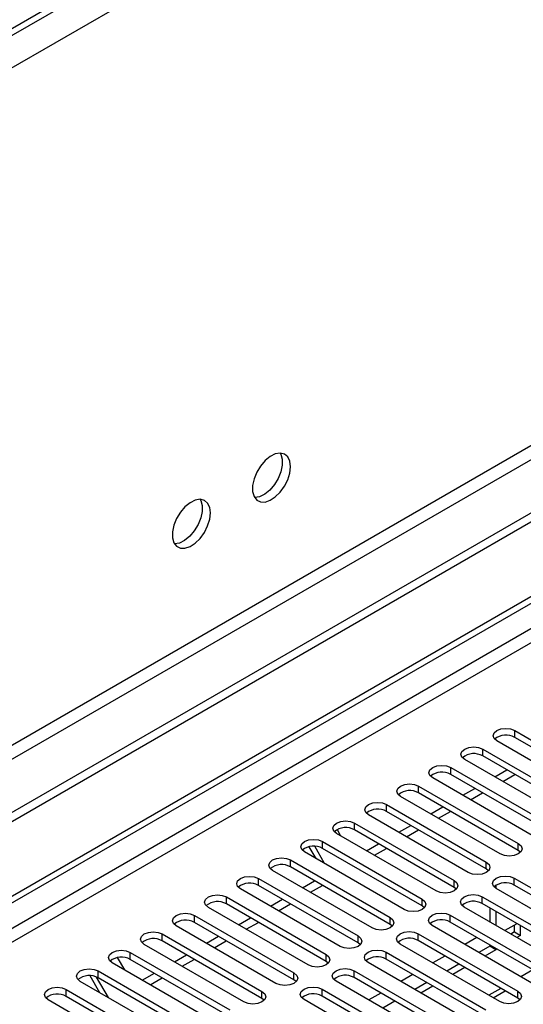
# Model space of a CAD drawing. Units: millimetres. Extents: x 4 to 11134, y 11 to 15752.
# Drawn here: x 2477 to 2566, y 1809 to 1983 of the extents above; entities that cross this region are included whole.
import ezdxf

# ---------------------------------------------------------------- set-up
doc = ezdxf.new("R2010")
doc.units = ezdxf.units.MM
doc.header["$LTSCALE"] = 53

msp = doc.modelspace()

# ---------------------------------------------------------------- linework, layer by layer
at = {"color": 8, "linetype": 'Continuous', "lineweight": 25}
for p, q in [((3216.159, 2407.288), (1437.786, 1380.655)), ((3218.634, 2403.002), (1440.261, 1376.369)), ((3179.92, 2261.029), (1478.974, 1279.094)), ((1480.035, 1277.257), (3180.98, 2259.192)), ((2909.628, 2072.692), (1237.322, 1107.289)), ((1239.443, 1106.065), (2910.689, 2070.854)), ((2564.737, 1856.037), (2564.737, 1857.262)), ((2559.08, 1852.771), (2559.08, 1853.996)), ((2553.423, 1849.506), (2553.423, 1850.731)), ((2547.766, 1846.24), (2547.766, 1847.465)), ((2542.109, 1842.974), (2542.109, 1844.199)), ((2536.453, 1839.709), (2536.453, 1840.934)), ((2530.796, 1836.443), (2530.796, 1837.668)), ((2565.356, 1836.086), (2565.356, 1837.311)), ((2525.139, 1833.177), (2525.139, 1834.402)), ((2559.699, 1832.82), (2559.699, 1834.045)), ((2519.482, 1829.912), (2519.482, 1831.137)), ((2554.042, 1829.555), (2554.042, 1830.78)), ((2564.648, 1829.963), (2564.648, 1831.188)), ((2513.825, 1826.646), (2513.825, 1827.871)), ((2548.385, 1826.289), (2548.385, 1827.514)), ((2558.992, 1826.697), (2558.992, 1827.922)), ((2508.168, 1823.381), (2508.168, 1824.605)), ((2542.728, 1823.023), (2542.728, 1824.248)), ((2553.335, 1823.432), (2553.335, 1824.656)), ((2502.512, 1820.115), (2502.512, 1821.34)), ((2537.071, 1819.758), (2537.071, 1820.983)), ((2547.678, 1820.166), (2547.678, 1821.391)), ((2496.855, 1816.849), (2496.855, 1818.074)), ((2531.415, 1816.492), (2531.415, 1817.717)), ((2542.021, 1816.9), (2542.021, 1818.125)), ((2491.198, 1813.584), (2491.198, 1814.808)), ((2525.758, 1813.227), (2525.758, 1814.451)), ((2536.364, 1813.635), (2536.364, 1814.86)), ((2567.95, 1814.995), (2565.829, 1813.77)), ((2562.293, 1811.729), (2560.172, 1810.505)), ((2485.541, 1810.318), (2485.541, 1811.543)), ((2520.101, 1809.961), (2520.101, 1811.186)), ((2530.707, 1810.369), (2530.707, 1811.594)), ((2565.267, 1810.012), (2565.267, 1811.237))]:
    msp.add_line(p, q, dxfattribs=at)
at = {"color": 7, "linetype": 'Continuous', "lineweight": 25}
for p, q in [((3173.202, 2383.715), (1480.742, 1406.678)), ((3173.202, 2382.49), (1480.742, 1405.453)), ((3241.261, 2284.603), (1436.018, 1242.458)), ((3241.261, 2282.97), (1436.018, 1240.825)), ((1231.31, 1109.535), (2908.568, 2077.795)), ((1232.371, 1108.923), (2909.628, 2077.183)), ((2564.737, 1857.262), (2582.326, 1847.108)), ((2579.144, 1845.271), (2561.555, 1855.425)), ((2582.326, 1845.883), (2564.737, 1856.037)), ((2559.08, 1853.996), (2576.669, 1843.842)), ((2573.488, 1842.005), (2555.898, 1852.159)), ((2576.669, 1842.617), (2559.08, 1852.771)), ((2553.423, 1850.731), (2571.013, 1840.576)), ((2561.209, 1849.093), (2563.33, 1850.317)), ((2567.83, 1838.739), (2550.241, 1848.893)), ((2571.013, 1839.352), (2553.423, 1849.506)), ((2562.597, 1848.292), (2564.719, 1849.516)), ((2547.766, 1847.465), (2565.356, 1837.311)), ((2555.552, 1845.827), (2557.674, 1847.052)), ((2562.174, 1835.474), (2544.584, 1845.628)), ((2565.356, 1836.086), (2547.766, 1846.24)), ((2556.941, 1845.026), (2559.062, 1846.251)), ((2542.109, 1844.199), (2559.699, 1834.045)), ((2559.699, 1832.82), (2542.109, 1842.974)), ((2549.896, 1842.562), (2552.017, 1843.786)), ((2551.284, 1841.76), (2553.405, 1842.985)), ((2556.517, 1832.208), (2538.928, 1842.362)), ((2533.37, 1839.763), (2533.996, 1838.678)), ((2536.453, 1840.934), (2554.042, 1830.78)), ((2554.042, 1829.555), (2536.453, 1839.709)), ((2544.239, 1839.296), (2546.36, 1840.521)), ((2545.627, 1838.495), (2547.748, 1839.719)), ((2550.86, 1828.943), (2533.271, 1839.097)), ((2529.668, 1834.645), (2528.453, 1836.749)), ((2531.168, 1833.779), (2529.413, 1836.818)), ((2530.796, 1837.668), (2548.385, 1827.514)), ((2548.385, 1826.289), (2530.796, 1836.443)), ((2538.582, 1836.03), (2540.703, 1837.255)), ((2539.97, 1835.229), (2542.091, 1836.454)), ((2565.749, 1835.78), (2565.356, 1836.086)), ((2525.139, 1834.402), (2542.728, 1824.248)), ((2545.203, 1825.677), (2527.614, 1835.831)), ((2539.546, 1822.411), (2521.957, 1832.565)), ((2542.728, 1823.023), (2525.139, 1833.177)), ((2560.092, 1832.514), (2559.699, 1832.82)), ((2519.482, 1831.137), (2537.071, 1820.983)), ((2564.648, 1831.188), (2582.238, 1821.034)), ((2533.889, 1819.146), (2516.3, 1829.3)), ((2537.071, 1819.758), (2519.482, 1829.912)), ((2527.268, 1829.499), (2529.389, 1830.724)), ((2528.656, 1828.698), (2530.778, 1829.922)), ((2554.435, 1829.249), (2554.042, 1829.555)), ((2561.403, 1829.925), (2561.403, 1829.389)), ((2579.056, 1819.197), (2561.467, 1829.351)), ((2582.238, 1819.809), (2564.648, 1829.963)), ((2513.825, 1827.871), (2531.415, 1817.717)), ((2521.611, 1826.234), (2523.733, 1827.458)), ((2558.992, 1827.922), (2576.581, 1817.768)), ((2528.233, 1815.88), (2510.643, 1826.034)), ((2531.415, 1816.492), (2513.825, 1826.646)), ((2523, 1825.432), (2525.121, 1826.657)), ((2548.778, 1825.983), (2548.385, 1826.289)), ((2573.399, 1815.931), (2555.81, 1826.085)), ((2576.581, 1816.543), (2558.992, 1826.697)), ((2560.342, 1825.917), (2560.342, 1823.468)), ((2508.168, 1824.605), (2525.758, 1814.451)), ((2515.955, 1822.968), (2518.076, 1824.193)), ((2553.335, 1824.656), (2570.924, 1814.502)), ((2561.403, 1825.305), (2561.403, 1822.856)), ((2522.576, 1812.614), (2504.987, 1822.769)), ((2525.758, 1813.227), (2508.168, 1823.381)), ((2517.343, 1822.167), (2519.464, 1823.391)), ((2543.121, 1822.717), (2542.728, 1823.023)), ((2567.742, 1812.666), (2550.153, 1822.82)), ((2570.924, 1813.278), (2553.335, 1823.432)), ((2565.12, 1823.159), (2562.999, 1821.935)), ((2564.703, 1821.694), (2564.703, 1822.919)), ((2565.764, 1821.082), (2565.764, 1822.788)), ((2502.512, 1821.34), (2520.101, 1811.186)), ((2510.298, 1819.702), (2512.419, 1820.927)), ((2547.678, 1821.391), (2565.267, 1811.237)), ((2558.05, 1820.709), (2555.929, 1819.485)), ((2564.703, 1821.694), (2564.06, 1821.323)), ((2564.703, 1821.694), (2565.764, 1821.082)), ((2565.764, 1821.082), (2565.12, 1820.71)), ((2516.919, 1809.349), (2499.329, 1819.503)), ((2520.101, 1809.961), (2502.512, 1820.115)), ((2511.686, 1818.901), (2513.807, 1820.125)), ((2537.465, 1819.452), (2537.071, 1819.758)), ((2562.085, 1809.4), (2544.496, 1819.554)), ((2565.267, 1810.012), (2547.678, 1820.166)), ((2560.342, 1819.177), (2558.403, 1818.057)), ((2560.342, 1819.386), (2560.342, 1819.177)), ((2561.403, 1818.564), (2560.342, 1819.177)), ((2561.403, 1818.774), (2561.403, 1818.564)), ((2494.564, 1817.165), (2495.813, 1815.002)), ((2496.855, 1818.074), (2514.444, 1807.92)), ((2514.444, 1806.695), (2496.855, 1816.849)), ((2504.641, 1816.437), (2506.762, 1817.661)), ((2506.029, 1815.635), (2508.15, 1816.86)), ((2542.021, 1818.125), (2559.61, 1807.971)), ((2559.61, 1806.746), (2542.021, 1816.9)), ((2552.393, 1817.444), (2550.272, 1816.219)), ((2561.403, 1818.564), (2559.463, 1817.444)), ((2511.262, 1806.083), (2493.673, 1816.237)), ((2531.808, 1816.186), (2531.415, 1816.492)), ((2556.428, 1806.134), (2538.839, 1816.288)), ((2554.867, 1816.016), (2552.746, 1814.791)), ((2555.928, 1815.403), (2553.807, 1814.179)), ((2491.484, 1810.97), (2489.757, 1813.961)), ((2492.984, 1810.104), (2490.889, 1813.733)), ((2491.198, 1814.808), (2508.787, 1804.654)), ((2508.787, 1803.43), (2491.198, 1813.584)), ((2498.984, 1813.171), (2501.105, 1814.396)), ((2500.372, 1812.37), (2502.493, 1813.594)), ((2536.364, 1814.86), (2553.954, 1804.705)), ((2553.954, 1803.481), (2536.364, 1813.635)), ((2546.737, 1814.178), (2544.615, 1812.954)), ((2505.605, 1802.818), (2488.016, 1812.972)), ((2526.151, 1812.92), (2525.758, 1813.227)), ((2550.772, 1802.869), (2533.182, 1813.023)), ((2549.21, 1812.75), (2547.089, 1811.526)), ((2550.271, 1812.138), (2548.15, 1810.913)), ((2485.541, 1811.543), (2503.13, 1801.389)), ((2503.13, 1800.164), (2485.541, 1810.318)), ((2520.494, 1809.655), (2520.101, 1809.961)), ((2530.707, 1811.594), (2548.297, 1801.44)), ((2548.297, 1800.215), (2530.707, 1810.369)), ((2541.08, 1810.913), (2538.959, 1809.688)), ((2560.904, 1810.082), (2563.025, 1811.306)), ((2565.66, 1809.706), (2565.267, 1810.012)), ((2499.948, 1799.552), (2482.359, 1809.706)), ((2545.115, 1799.603), (2527.526, 1809.757)), ((2543.554, 1809.485), (2541.432, 1808.26))]:
    msp.add_line(p, q, dxfattribs=at)
at = {"color": 7, "linetype": 'Continuous', "lineweight": 25, "flags": 128}
for points in [[(2525.139, 1903.854), (2525.014, 1904.829), (2524.65, 1905.587), (2524.073, 1906.073), (2523.325, 1906.251), (2522.464, 1906.107), (2521.551, 1905.652), (2520.655, 1904.92), (2519.843, 1903.966), (2519.175, 1902.859), (2518.699, 1901.682), (2518.453, 1900.522), (2518.453, 1899.466), (2518.699, 1898.591), (2519.175, 1897.963), (2519.843, 1897.628), (2520.655, 1897.611), (2521.551, 1897.913), (2522.464, 1898.512), (2523.325, 1899.363), (2524.073, 1900.404), (2524.65, 1901.557), (2525.014, 1902.736), (2525.139, 1903.854)], [(2523.34, 1906.251), (2523.447, 1906.055), (2523.694, 1905.181), (2523.694, 1904.124), (2523.447, 1902.965), (2522.971, 1901.788), (2522.303, 1900.681), (2521.491, 1899.726), (2520.595, 1898.994), (2519.683, 1898.54), (2518.821, 1898.396), (2518.806, 1898.396)], [(2510.997, 1895.69), (2510.872, 1896.665), (2510.508, 1897.423), (2509.931, 1897.909), (2509.183, 1898.087), (2508.322, 1897.943), (2507.409, 1897.488), (2506.513, 1896.756), (2505.701, 1895.801), (2505.033, 1894.695), (2504.557, 1893.518), (2504.31, 1892.358), (2504.31, 1891.302), (2504.557, 1890.427), (2505.033, 1889.799), (2505.701, 1889.464), (2506.513, 1889.447), (2507.409, 1889.749), (2508.322, 1890.348), (2509.183, 1891.199), (2509.931, 1892.24), (2510.508, 1893.392), (2510.872, 1894.572), (2510.997, 1895.69)], [(2509.198, 1898.086), (2509.305, 1897.891), (2509.551, 1897.017), (2509.551, 1895.96), (2509.305, 1894.801), (2508.829, 1893.624), (2508.161, 1892.517), (2507.349, 1891.562), (2506.453, 1890.83), (2505.54, 1890.375), (2504.679, 1890.232), (2504.664, 1890.232)], [(2561.555, 1855.425), (2561.067, 1855.846), (2560.896, 1856.343), (2561.067, 1856.84), (2561.555, 1857.262), (2562.285, 1857.543), (2563.146, 1857.642), (2564.007, 1857.543), (2564.737, 1857.262)], [(2555.898, 1852.159), (2555.41, 1852.581), (2555.239, 1853.078), (2555.41, 1853.575), (2555.898, 1853.996), (2556.628, 1854.278), (2557.489, 1854.377), (2558.35, 1854.278), (2559.08, 1853.996)], [(2550.241, 1848.893), (2549.754, 1849.315), (2549.582, 1849.812), (2549.753, 1850.309), (2550.241, 1850.73), (2550.971, 1851.012), (2551.832, 1851.111), (2552.693, 1851.012), (2553.423, 1850.731)], [(2544.584, 1845.628), (2544.097, 1846.049), (2543.925, 1846.546), (2544.097, 1847.043), (2544.584, 1847.465), (2545.314, 1847.746), (2546.175, 1847.845), (2547.036, 1847.746), (2547.766, 1847.465)], [(2538.928, 1842.362), (2538.44, 1842.784), (2538.269, 1843.281), (2538.44, 1843.778), (2538.928, 1844.199), (2539.657, 1844.481), (2540.518, 1844.58), (2541.38, 1844.481), (2542.109, 1844.199)], [(2533.271, 1839.097), (2532.783, 1839.518), (2532.612, 1840.015), (2532.783, 1840.512), (2533.271, 1840.934), (2534.001, 1841.215), (2534.862, 1841.314), (2535.723, 1841.215), (2536.453, 1840.934)], [(2527.614, 1835.831), (2527.126, 1836.252), (2526.955, 1836.75), (2527.126, 1837.246), (2527.614, 1837.668), (2528.344, 1837.95), (2529.205, 1838.048), (2530.066, 1837.95), (2530.796, 1837.668)], [(2565.356, 1837.311), (2565.843, 1836.889), (2566.015, 1836.392), (2565.843, 1835.895), (2565.356, 1835.474), (2564.626, 1835.192), (2563.765, 1835.093), (2562.904, 1835.192), (2562.174, 1835.474)], [(2521.957, 1832.565), (2521.469, 1832.987), (2521.298, 1833.484), (2521.469, 1833.981), (2521.957, 1834.402), (2522.687, 1834.684), (2523.548, 1834.783), (2524.409, 1834.684), (2525.139, 1834.402)], [(2559.699, 1834.045), (2560.187, 1833.624), (2560.358, 1833.127), (2560.186, 1832.63), (2559.699, 1832.208), (2558.969, 1831.927), (2558.108, 1831.828), (2557.247, 1831.927), (2556.517, 1832.208)], [(2516.3, 1829.3), (2515.812, 1829.721), (2515.641, 1830.218), (2515.812, 1830.715), (2516.3, 1831.137), (2517.03, 1831.418), (2517.891, 1831.517), (2518.752, 1831.418), (2519.482, 1831.137)], [(2554.042, 1830.78), (2554.53, 1830.358), (2554.701, 1829.861), (2554.53, 1829.364), (2554.042, 1828.943), (2553.312, 1828.661), (2552.451, 1828.562), (2551.59, 1828.661), (2550.86, 1828.943)], [(2561.467, 1829.351), (2560.979, 1829.772), (2560.808, 1830.269), (2560.979, 1830.766), (2561.467, 1831.188), (2562.196, 1831.469), (2563.058, 1831.568), (2563.919, 1831.469), (2564.648, 1831.188)], [(2510.643, 1826.034), (2510.156, 1826.456), (2509.984, 1826.953), (2510.156, 1827.45), (2510.643, 1827.871), (2511.373, 1828.153), (2512.234, 1828.251), (2513.095, 1828.153), (2513.825, 1827.871)], [(2548.385, 1827.514), (2548.873, 1827.093), (2549.044, 1826.595), (2548.873, 1826.098), (2548.385, 1825.677), (2547.655, 1825.395), (2546.794, 1825.297), (2545.933, 1825.395), (2545.203, 1825.677)], [(2555.81, 1826.085), (2555.322, 1826.507), (2555.151, 1827.004), (2555.322, 1827.501), (2555.81, 1827.922), (2556.54, 1828.204), (2557.401, 1828.303), (2558.262, 1828.204), (2558.992, 1827.922)], [(2504.987, 1822.769), (2504.499, 1823.19), (2504.328, 1823.687), (2504.499, 1824.184), (2504.986, 1824.605), (2505.716, 1824.887), (2506.577, 1824.986), (2507.439, 1824.887), (2508.168, 1824.605)], [(2542.728, 1824.248), (2543.216, 1823.827), (2543.387, 1823.33), (2543.216, 1822.833), (2542.728, 1822.411), (2541.998, 1822.13), (2541.137, 1822.031), (2540.276, 1822.13), (2539.546, 1822.411)], [(2550.153, 1822.82), (2549.665, 1823.241), (2549.494, 1823.738), (2549.665, 1824.235), (2550.153, 1824.656), (2550.883, 1824.938), (2551.744, 1825.037), (2552.605, 1824.938), (2553.335, 1824.656)], [(2499.329, 1819.503), (2498.842, 1819.924), (2498.67, 1820.421), (2498.842, 1820.918), (2499.33, 1821.34), (2500.06, 1821.621), (2500.921, 1821.72), (2501.781, 1821.621), (2502.512, 1821.34)], [(2537.071, 1820.983), (2537.559, 1820.561), (2537.73, 1820.064), (2537.559, 1819.567), (2537.071, 1819.146), (2536.341, 1818.864), (2535.48, 1818.765), (2534.619, 1818.864), (2533.889, 1819.146)], [(2544.496, 1819.554), (2544.008, 1819.975), (2543.837, 1820.472), (2544.008, 1820.969), (2544.496, 1821.391), (2545.226, 1821.672), (2546.087, 1821.771), (2546.948, 1821.672), (2547.678, 1821.391)], [(2493.673, 1816.237), (2493.185, 1816.659), (2493.014, 1817.156), (2493.185, 1817.653), (2493.673, 1818.074), (2494.403, 1818.356), (2495.264, 1818.455), (2496.125, 1818.356), (2496.855, 1818.074)], [(2531.415, 1817.717), (2531.902, 1817.296), (2532.074, 1816.798), (2531.902, 1816.301), (2531.414, 1815.88), (2530.685, 1815.599), (2529.824, 1815.5), (2528.962, 1815.598), (2528.233, 1815.88)], [(2538.839, 1816.288), (2538.351, 1816.71), (2538.18, 1817.207), (2538.351, 1817.704), (2538.839, 1818.125), (2539.569, 1818.407), (2540.43, 1818.506), (2541.291, 1818.407), (2542.021, 1818.125)], [(2488.016, 1812.972), (2487.528, 1813.393), (2487.357, 1813.89), (2487.528, 1814.387), (2488.016, 1814.809), (2488.746, 1815.09), (2489.607, 1815.189), (2490.468, 1815.09), (2491.198, 1814.808)], [(2533.182, 1813.023), (2532.695, 1813.444), (2532.523, 1813.941), (2532.695, 1814.438), (2533.182, 1814.859), (2533.912, 1815.141), (2534.773, 1815.24), (2535.634, 1815.141), (2536.364, 1814.86)], [(2525.758, 1814.451), (2526.246, 1814.03), (2526.417, 1813.533), (2526.245, 1813.036), (2525.758, 1812.614), (2525.028, 1812.333), (2524.167, 1812.234), (2523.306, 1812.333), (2522.576, 1812.614)], [(2482.359, 1809.706), (2481.871, 1810.127), (2481.7, 1810.624), (2481.871, 1811.122), (2482.359, 1811.543), (2483.089, 1811.824), (2483.95, 1811.923), (2484.811, 1811.824), (2485.541, 1811.543)], [(2527.526, 1809.757), (2527.038, 1810.178), (2526.867, 1810.676), (2527.038, 1811.173), (2527.525, 1811.594), (2528.255, 1811.875), (2529.116, 1811.974), (2529.978, 1811.876), (2530.707, 1811.594)], [(2520.101, 1811.186), (2520.588, 1810.764), (2520.76, 1810.267), (2520.589, 1809.77), (2520.101, 1809.349), (2519.371, 1809.067), (2518.51, 1808.968), (2517.649, 1809.067), (2516.919, 1809.349)], [(2565.267, 1811.237), (2565.755, 1810.815), (2565.926, 1810.318), (2565.755, 1809.821), (2565.267, 1809.4), (2564.537, 1809.118), (2563.676, 1809.019), (2562.815, 1809.118), (2562.085, 1809.4)]]:
    msp.add_lwpolyline(points, dxfattribs=at)
at = {"color": 7, "linetype": 'Continuous', "lineweight": 25}
for centre, radius, start, end in [((2563.169, 1853.315), 3.141, 60.06366, 129.72242), ((2557.512, 1850.049), 3.141, 60.06366, 129.72242), ((2551.856, 1846.783), 3.142, 60.0728, 129.71329), ((2546.199, 1843.518), 3.141, 60.06443, 129.72166), ((2540.542, 1840.252), 3.141, 60.06443, 129.72166), ((2534.885, 1836.986), 3.141, 60.06366, 129.72242), ((2529.228, 1833.721), 3.141, 60.06366, 129.72242), ((2523.571, 1830.456), 3.141, 60.05906, 129.72175), ((2517.914, 1827.189), 3.141, 60.06443, 129.72166), ((2563.081, 1827.24), 3.141, 60.06489, 129.72164), ((2512.258, 1823.924), 3.141, 60.06366, 129.72242), ((2557.424, 1823.975), 3.141, 60.06413, 129.7224), ((2506.601, 1820.658), 3.141, 60.06366, 129.72242), ((2551.767, 1820.709), 3.141, 60.06413, 129.7224), ((2500.944, 1817.392), 3.142, 60.0728, 129.71329), ((2546.11, 1817.444), 3.141, 60.05952, 129.72173), ((2495.287, 1814.127), 3.141, 60.05906, 129.72175), ((2540.453, 1814.178), 3.141, 60.06489, 129.72164), ((2489.63, 1810.861), 3.141, 60.06443, 129.72166), ((2534.797, 1810.912), 3.141, 60.06413, 129.7224), ((2483.973, 1807.596), 3.141, 60.06366, 129.72242), ((2529.14, 1807.647), 3.141, 60.06413, 129.7224)]:
    msp.add_arc(centre, radius, start, end, dxfattribs=at)

doc.saveas('drawing.dxf')
